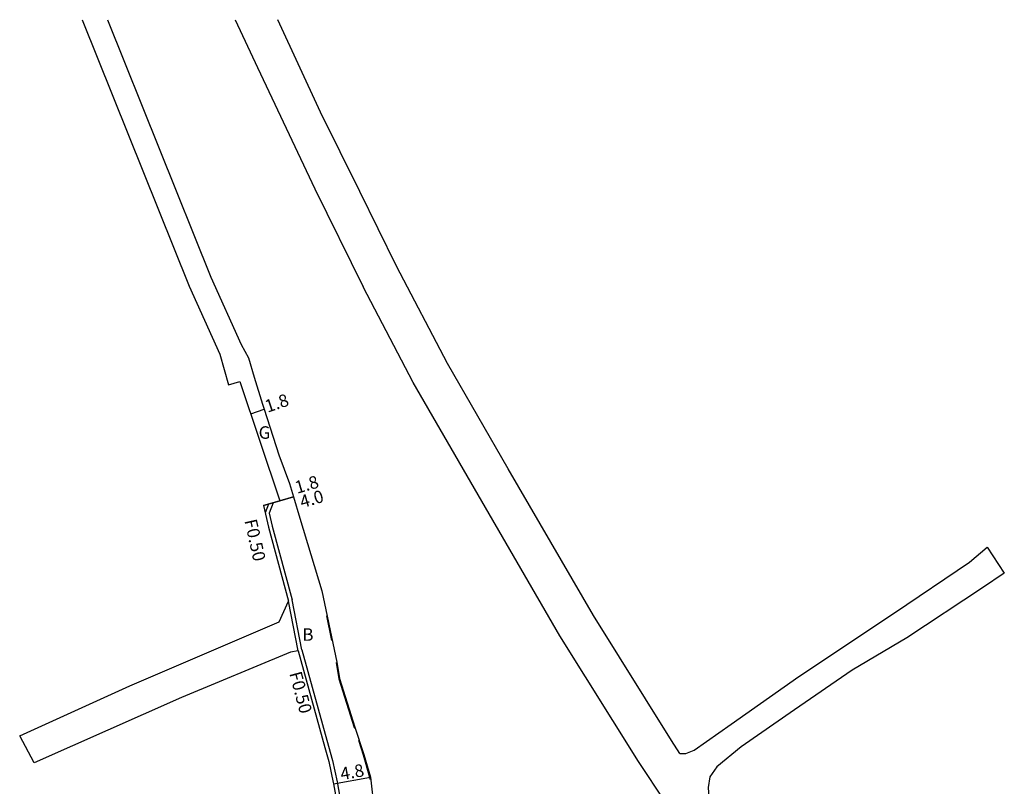
# Model space of a CAD drawing. Units: metres. Extents: x -16000 to -11999, y -117000 to -114000.
# Drawn here: x -13050 to -12924, y -114944 to -114846 of the extents above; entities that cross this region are included whole.
import ezdxf

# ---------------------------------------------------------------- set-up
doc = ezdxf.new("R2010")
doc.units = ezdxf.units.M
doc.header["$LTSCALE"] = 2.5
for name, color, linetype in [('側溝・桝', 7, 'Continuous'), ('幅員', 7, 'Continuous'), ('歩道・分離帯・安全施設', 7, 'Continuous'), ('舗装', 7, 'Continuous'), ('道路', 7, 'Continuous')]:
    doc.layers.add(name, color=color, linetype=linetype)

msp = doc.modelspace()

# ---------------------------------------------------------------- linework, layer by layer
at = {"layer": '側溝・桝'}
for points in [[(-13017.8, -114907.78), (-13018.3, -114909.11)], [(-13018.4, -114907.95), (-13018.83, -114909.07)], [(-13018.3, -114909.11), (-13017.91, -114910.78), (-13015.37, -114920.18)], [(-13014.6, -114926.68), (-13015.85, -114920.32)], [(-13014.12, -114926.53), (-13015.37, -114920.18)], [(-13014.12, -114926.53), (-13010.73, -114938.83), (-13010.22, -114940.64), (-13009.64, -114943.36), (-13008.9, -114947.53), (-13007.96, -114953.91)]]:
    msp.add_lwpolyline(points, dxfattribs=at)
at = {"layer": '幅員'}
for points in [[(-13020.66, -114896.43), (-13018.96, -114895.86)], [(-13019.04, -114908.14), (-13015.2, -114907.01)], [(-13015.2, -114907.01), (-13016.93, -114907.52)], [(-13010.1, -114943.62), (-13005.38, -114942.76)]]:
    msp.add_lwpolyline(points, dxfattribs=at)
at = {"layer": '歩道・分離帯・安全施設'}
for points in [[(-13011.01, -114922.21), (-13010.35, -114925.37)], [(-13009.77, -114928.14), (-13009.4, -114930.22), (-13007.45, -114936.44), (-13007.43, -114936.52)], [(-13006.92, -114938.06), (-13006.3, -114939.91), (-13005.5, -114942.78), (-13005.47, -114943.06)]]:
    msp.add_lwpolyline(points, dxfattribs=at)
at = {"layer": '舗装'}
msp.add_lwpolyline([(-13016.93, -114907.52), (-13015.2, -114907.01)], dxfattribs=at)
at = {"layer": '道路'}
for points in [[(-13042.15, -114846.18), (-13028.51, -114880.18), (-13024.6, -114888.83), (-13023.48, -114892.76)], [(-13038.92, -114846.18), (-13025.75, -114879.01), (-13021.86, -114887.59), (-13020.95, -114889.31), (-13020.21, -114891.77)], [(-13022.66, -114846.18), (-13019.78, -114852.29), (-13012.49, -114867.75), (-13006.31, -114880.25)], [(-13002.07, -114877.62), (-13006.74, -114868.07), (-13011.74, -114857.99), (-13017.21, -114846.18)], [(-12965.88, -114939.76), (-12966.96, -114938.1), (-12976.92, -114922.16), (-12987.79, -114903.47), (-12995.54, -114890.01), (-13002.07, -114877.62)], [(-12932.66, -114993.68), (-12933.74, -114992.27), (-12944.23, -114979.16), (-12954.31, -114965.08), (-12960.82, -114956.35), (-12971.18, -114940.8), (-12981.21, -114924.75), (-12992.12, -114905.97), (-12999.92, -114892.43), (-13006.31, -114880.25)], [(-13023.48, -114892.76), (-13022.04, -114892.33)], [(-13022.04, -114892.33), (-13016.93, -114907.52), (-13019.04, -114908.14)], [(-13020.21, -114891.77), (-13019.16, -114895.22), (-13018.96, -114895.86), (-13017.08, -114901.66), (-13015.71, -114905.31)], [(-13015.71, -114905.31), (-13015.2, -114907.01), (-13014.39, -114909.77), (-13011.58, -114919), (-13009.67, -114928.13), (-13009.31, -114930.2), (-13007.36, -114936.41), (-13006.21, -114939.89)], [(-13019.04, -114908.14), (-13018.4, -114910.91), (-13015.85, -114920.32)], [(-12965.88, -114939.76), (-12965.12, -114939.76), (-12964.09, -114939.34), (-12959.33, -114936.02), (-12950.72, -114929.93), (-12938.52, -114921.82), (-12928.95, -114915.38), (-12926.67, -114913.45)], [(-12926.67, -114913.45), (-12924.5, -114916.77)], [(-12924.5, -114916.77), (-12927.28, -114918.63), (-12936.93, -114925), (-12943.89, -114929.15), (-12951.27, -114934.21), (-12958.09, -114938.92), (-12961.19, -114941.48), (-12962.08, -114942.73), (-12962.29, -114944.11), (-12962.21, -114945.39)], [(-13050.14, -114937.5), (-13036.1, -114931.13), (-13017.03, -114922.95), (-13015.85, -114920.32)], [(-13014.6, -114926.68), (-13015.59, -114926.84), (-13029.49, -114932.6), (-13048.29, -114940.93)], [(-13014.6, -114926.68), (-13011.2, -114938.98), (-13010.71, -114940.76), (-13010.13, -114943.45), (-13010.1, -114943.62), (-13009.39, -114947.62), (-13008.45, -114954)], [(-13048.29, -114940.93), (-13050.14, -114937.5)], [(-13006.21, -114939.89), (-13005.38, -114942.76), (-13004.91, -114946.94)]]:
    msp.add_lwpolyline(points, dxfattribs=at)

# ---------------------------------------------------------------- texts
at = {"layer": '側溝・桝'}
for rotation, p in [(282.7033, (-13021.48, -114910.06)), (284.8525, (-13015.75, -114929.54))]:
    msp.add_text('F0.50', height=1.6, rotation=rotation, dxfattribs=at).set_placement(p)
at = {"layer": '幅員'}
for s, rotation, p in [('1.8', 18.6272, (-13018.52, -114896.31)), ('1.8', 16.3831, (-13014.74, -114906.65)), ('4.0', 16.3831, (-13014.11, -114908.49)), ('4.8', 10.3907, (-13009.07, -114943.18))]:
    msp.add_text(s, height=1.6, rotation=rotation, dxfattribs=at).set_placement(p)
at = {"layer": '舗装'}
for s, p in [('G', (-13019.65, -114899.63)), ('B', (-13014.08, -114925.39))]:
    msp.add_text(s, height=1.6, dxfattribs=at).set_placement(p)

doc.saveas('drawing.dxf')
